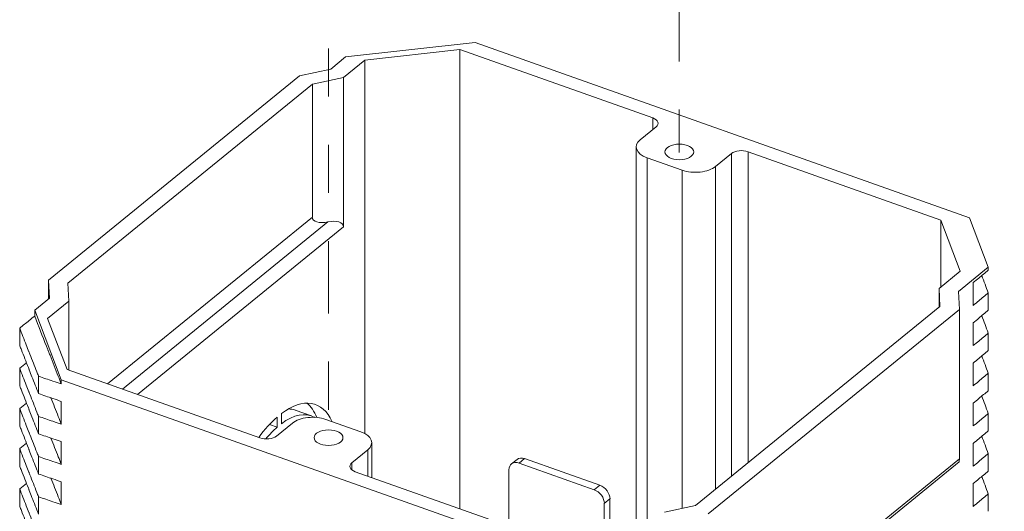
# Model space of a CAD drawing. Units: inches. Extents: x 0 to 193, y 0 to 59.
# Drawn here: x 8 to 10, y 5 to 6 of the extents above; entities that cross this region are included whole.
import ezdxf
from ezdxf import colors
from ezdxf.entities.mleader import LeaderData, LeaderLine
from ezdxf.math import Vec2, Vec3

# ---------------------------------------------------------------- set-up
doc = ezdxf.new("R2010")
doc.units = ezdxf.units.IN
doc.header["$MEASUREMENT"] = 0
doc.linetypes.add('AI-Linetype-172', pattern=[0.300578, 0.150292, -0.030057, 0.030057, -0.030057, 0.030057, -0.030057])
doc.linetypes.add('AI-Linetype-173', pattern=[0.300578, 0.150292, -0.030057, 0.030057, -0.030057, 0.030057, -0.030057])
doc.layers.add('Callouts', color=5, linetype='Continuous')
doc.layers.add('Drawing', color=7, linetype='Continuous')
doc.styles.get("Standard").update_dxf_attribs({"font": 'Arial Regular.ttf'})

msp = doc.modelspace()

# ---------------------------------------------------------------- linework, layer by layer
at = {"layer": 'Drawing', "linetype": 'AI-Linetype-173', "lineweight": 18}
msp.add_line((8.1789, 7.3221), (8.1789, 4.9629), dxfattribs=at)
at = {"layer": 'Drawing', "linetype": 'AI-Linetype-172', "lineweight": 18}
msp.add_line((8.9072, 5.8944), (8.9072, 5.555), dxfattribs=at)
at = {"layer": 'Drawing', "linetype": 'Continuous', "lineweight": 18, "extrusion": (5.55112e-17, 0.8437, 0.536814)}
for p, q in [((8.2144, 5.7534), (8.4838, 5.7831)), ((8.4838, 5.7831), (9.5106, 5.4195)), ((8.2144, 5.7534), (8.1836, 5.7283)), ((8.452, 5.7686), (8.2542, 5.7468)), ((8.452, 4.8153), (8.452, 5.7686)), ((8.8525, 5.6268), (8.452, 5.7686)), ((8.21, 5.7108), (8.2542, 5.7468)), ((8.2542, 4.9714), (8.2542, 5.7468)), ((8.1187, 5.7145), (7.5971, 5.29)), ((8.1836, 5.7283), (8.1187, 5.7145)), ((8.1452, 5.6971), (8.21, 5.7108)), ((8.21, 5.4008), (8.21, 5.7108)), ((7.6374, 5.2839), (8.1452, 5.6971)), ((8.1452, 5.4208), (8.1452, 5.6971)), ((8.8265, 5.5813), (8.8596, 5.6082)), ((8.8525, 5.6024), (8.8525, 5.6268)), ((8.8183, 4.7707), (8.8183, 5.5665)), ((9.0161, 5.5528), (8.983, 5.5259)), ((9.0161, 4.8825), (9.0161, 5.5528)), ((9.4512, 5.4148), (9.0507, 5.5566)), ((9.0507, 4.9107), (9.0507, 5.5566)), ((8.9138, 5.5183), (8.8407, 5.5441)), ((8.8407, 4.7789), (8.8407, 5.5441)), ((8.983, 4.8557), (8.983, 5.5259)), ((8.9138, 4.8161), (8.9138, 5.5183)), ((8.1452, 5.4208), (7.7197, 5.0745)), ((8.1776, 5.4108), (7.7509, 5.0635)), ((9.4917, 5.3086), (9.4512, 5.4148)), ((9.4512, 5.2756), (9.4512, 5.4148)), ((9.5106, 5.4195), (9.5498, 5.3169)), ((7.782, 5.0525), (8.21, 5.4008)), ((9.4475, 5.2726), (9.4917, 5.3086)), ((9.5498, 5.3169), (9.4878, 5.2665)), ((9.5498, 5.3107), (9.5498, 5.3169)), ((7.5971, 5.29), (7.599, 5.2526)), ((7.5971, 5.251), (7.5971, 5.29)), ((7.6394, 5.2465), (7.6374, 5.2839)), ((9.5187, 5.2375), (9.5187, 5.2848)), ((9.4475, 5.2336), (9.4475, 5.2726)), ((9.4494, 5.2352), (9.4475, 5.2726)), ((9.4878, 5.2665), (9.4898, 5.2291)), ((9.5498, 5.2273), (9.5498, 5.2635)), ((7.599, 5.2526), (7.5682, 5.2275)), ((7.5951, 5.2105), (7.6394, 5.2465)), ((7.6394, 5.103), (7.6394, 5.2465)), ((7.5682, 5.2152), (7.5682, 5.2275)), ((7.6234, 5.0829), (7.5682, 5.2275)), ((8.9417, 4.822), (9.4494, 5.2352)), ((9.4898, 5.2291), (8.9681, 4.8046)), ((9.4898, 4.919), (9.4898, 5.2291)), ((7.5951, 5.2105), (7.6357, 5.1043)), ((9.5187, 5.1541), (9.5187, 5.2013)), ((7.537, 5.1543), (7.537, 5.1905)), ((9.5498, 5.1438), (9.5498, 5.18)), ((9.5187, 5.0706), (9.5187, 5.1179)), ((7.537, 5.0708), (7.537, 5.107)), ((7.6357, 5.1043), (8.0362, 4.9625)), ((9.5498, 5.0604), (9.5498, 5.0966)), ((7.5762, 5.0543), (7.5762, 5.0905)), ((8.6503, 4.7193), (7.6234, 5.0829)), ((7.6234, 5.0744), (7.6234, 5.0829)), ((7.6234, 4.9909), (7.6234, 5.0382)), ((9.5187, 4.9872), (9.5187, 5.0344)), ((7.537, 4.9874), (7.537, 5.0236)), ((8.1432, 5.0082), (8.1098, 5.02)), ((9.5498, 4.9769), (9.5498, 5.0131)), ((7.5762, 4.9708), (7.5762, 5.007)), ((8.0708, 4.9663), (8.1038, 4.9932)), ((8.072, 5.0058), (8.072, 4.9847)), ((8.0809, 4.9918), (8.0809, 5.0129)), ((8.1731, 5.0008), (8.2461, 4.975)), ((8.0561, 4.9903), (8.072, 4.9847)), ((7.6234, 4.9075), (7.6234, 4.9547)), ((8.2686, 4.8802), (8.2686, 4.9526)), ((7.537, 4.9039), (7.537, 4.9401)), ((8.2603, 4.9378), (8.2273, 4.9109)), ((8.2603, 4.8831), (8.2603, 4.9378)), ((9.5187, 4.9037), (9.5187, 4.951)), ((7.5762, 4.8874), (7.5762, 4.9236)), ((8.2273, 4.8961), (8.2273, 4.9109)), ((8.5589, 4.9083), (8.5706, 4.9178)), ((8.5747, 4.91), (8.5864, 4.9195)), ((8.5864, 4.9195), (8.7429, 4.8641)), ((8.9602, 4.4818), (9.4895, 4.9125)), ((9.4898, 4.919), (8.9681, 4.4945)), ((9.5498, 4.8935), (9.5498, 4.9297)), ((8.2344, 4.8923), (8.6349, 4.7505)), ((8.5538, 4.7792), (8.5538, 4.8963)), ((8.5747, 4.91), (8.7312, 4.8546)), ((7.6234, 4.824), (7.6234, 4.8713)), ((7.537, 4.8205), (7.537, 4.8567)), ((8.7312, 4.8546), (8.7429, 4.8641)), ((9.5187, 4.8203), (9.5187, 4.8675)), ((7.5762, 4.8039), (7.5762, 4.8401)), ((8.752, 4.8261), (8.7637, 4.8356)), ((8.7637, 4.8356), (8.7637, 4.7647)), ((9.5498, 4.81), (9.5498, 4.8462)), ((8.752, 4.8261), (8.752, 4.7634)), ((8.8769, 4.8083), (8.9417, 4.822))]:
    msp.add_line(p, q, dxfattribs=at)
at = {"layer": 'Drawing', "linetype": 'Continuous', "lineweight": 18}
for centre, major_axis, ratio, start_param, end_param in [((8.8387, 5.6156), (0.025, 0), 0.536814, 5.700067, 7.270863), ((8.8683, 5.5665), (-0.05, 0), 0.536814, 5.700067, 7.270863), ((9.0369, 5.5454), (-0.025, 0), 0.536814, 4.129271, 5.700067), ((8.9413, 5.5407), (-0.05, 0), 0.536814, 0.987678, 2.558475), ((8.1776, 5.4277), (-0.0321, -0.0092), 0.490702, 6.144099, 7.714895), ((8.1776, 5.3939), (0.0321, 0.0092), 0.490702, 6.144099, 7.714895), ((8.0764, 4.8196), (0.0751, 0.2121), 0.464566, 5.837806, 6.898898), ((8.0431, 4.8315), (0.0751, 0.2121), 0.464566, 5.813583, 6.112927), ((8.0764, 4.8196), (0.0668, 0.1885), 0.464566, 6.204617, 6.89445), ((8.0431, 4.8315), (0.0668, 0.1885), 0.464566, 0, 0.158423), ((8.0764, 4.8196), (0.0751, 0.2121), 0.464566, 0.686838, 1.001871), ((8.1456, 4.9784), (0.05, 0), 0.536814, 0.987678, 2.558475), ((8.0764, 4.8196), (-0.0668, -0.1885), 0.464566, 3.832879, 4.048061), ((8.2186, 4.9526), (0.05, 0), 0.536814, 5.700067, 7.270863), ((8.0499, 4.9737), (0.025, 0), 0.536814, 4.129271, 5.700067), ((8.2482, 4.9035), (-0.025, 0), 0.536814, 5.700067, 7.270863), ((8.5747, 4.8889), (-0.0158, 0.0194), 0.704279, 5.425763, 6.99656), ((8.5864, 4.8984), (-0.0158, 0.0194), 0.704279, 5.425763, 6.283185), ((9.4888, 4.9377), (0.0007, -0.0252), 0.025693, 0.019715, 0.73309), ((8.7312, 4.8335), (0.0158, -0.0194), 0.704279, 0.713374, 2.284171), ((8.7429, 4.843), (0.0158, -0.0194), 0.704279, 0.713374, 2.284171)]:
    msp.add_ellipse(centre, major_axis=major_axis, ratio=ratio, start_param=start_param, end_param=end_param, dxfattribs=at)
for centre in [(8.9079, 5.5562), (8.1789, 4.9629)]:
    msp.add_ellipse(centre, major_axis=(0.03, 0), ratio=0.536814, dxfattribs=at)
for points, knots in [([(9.5187, 5.2848), (9.5225, 5.288), (9.5263, 5.2912), (9.5367, 5.2998), (9.5433, 5.3053), (9.5498, 5.3107)], [0.0408492, 0.0408492, 0.0408492, 0.0408492, 0.0928563, 0.0928563, 0.1822881, 0.1822881, 0.1822881, 0.1822881]), ([(9.5498, 5.2635), (9.5433, 5.258), (9.5367, 5.2525), (9.5263, 5.2439), (9.5225, 5.2407), (9.5187, 5.2375)], [0, 0, 0, 0, 0.0894381, 0.0894381, 0.1414426, 0.1414426, 0.1414426, 0.1414426]), ([(9.5187, 5.2013), (9.5225, 5.2045), (9.5263, 5.2077), (9.5367, 5.2164), (9.5433, 5.2218), (9.5498, 5.2273)], [0.0408492, 0.0408492, 0.0408492, 0.0408492, 0.0928563, 0.0928563, 0.1822881, 0.1822881, 0.1822881, 0.1822881]), ([(7.537, 5.1905), (7.5436, 5.1957), (7.5502, 5.2009), (7.5606, 5.2092), (7.5644, 5.2122), (7.5682, 5.2152)], [0, 0, 0, 0, 0.0894381, 0.0894381, 0.1414426, 0.1414426, 0.1414426, 0.1414426]), ([(7.5682, 5.2152), (7.5763, 5.1945), (7.5843, 5.1741), (7.5936, 5.1504), (7.5945, 5.148), (7.5955, 5.1455), (7.5956, 5.1453), (7.5957, 5.1451), (7.5957, 5.145), (7.5958, 5.1449), (7.5958, 5.1449), (7.5958, 5.1448), (7.5958, 5.1448), (7.5958, 5.1448)], [0.0501841, 0.0501841, 0.0501841, 0.0501841, 0.3563006, 0.3563006, 0.3904649, 0.3904649, 0.3928433, 0.3928433, 0.3937255, 0.3937255, 0.394348, 0.394348, 0.3945175, 0.3945175, 0.3945175, 0.3945175]), ([(7.5762, 5.0905), (7.5761, 5.0907), (7.576, 5.0909), (7.5749, 5.0939), (7.5738, 5.0967), (7.5679, 5.1118), (7.5631, 5.124), (7.5578, 5.1375), (7.5573, 5.1386), (7.5569, 5.1399), (7.5568, 5.14), (7.5567, 5.1402), (7.5567, 5.1403), (7.5567, 5.1404), (7.5566, 5.1404), (7.5566, 5.1405), (7.5566, 5.1406), (7.5566, 5.1407), (7.5565, 5.1407), (7.5564, 5.141), (7.5564, 5.1411), (7.5545, 5.146), (7.5526, 5.1507), (7.5462, 5.1671), (7.5416, 5.1788), (7.537, 5.1905)], [0, 0, 0, 0, 0.0032612, 0.0032612, 0.0438969, 0.0438969, 0.2239929, 0.2239929, 0.2404462, 0.2404462, 0.242398, 0.242398, 0.2432081, 0.2432081, 0.2438176, 0.2438176, 0.2444899, 0.2444899, 0.2454253, 0.2454253, 0.247657, 0.247657, 0.3162146, 0.3162146, 0.4871854, 0.4871854, 0.4871854, 0.4871854]), ([(9.5498, 5.18), (9.5433, 5.1746), (9.5367, 5.1691), (9.5263, 5.1604), (9.5225, 5.1573), (9.5187, 5.1541)], [0, 0, 0, 0, 0.0894381, 0.0894381, 0.1414426, 0.1414426, 0.1414426, 0.1414426]), ([(7.537, 5.1543), (7.5371, 5.1541), (7.5372, 5.1538), (7.5384, 5.1508), (7.5395, 5.148), (7.5454, 5.133), (7.5502, 5.1207), (7.5555, 5.1072), (7.5559, 5.1061), (7.5564, 5.1049), (7.5565, 5.1047), (7.5565, 5.1045), (7.5566, 5.1045), (7.5566, 5.1044), (7.5566, 5.1043), (7.5566, 5.1042), (7.5567, 5.1042), (7.5567, 5.1041), (7.5567, 5.104), (7.5568, 5.1038), (7.5569, 5.1037), (7.5588, 5.0988), (7.5606, 5.0941), (7.5671, 5.0777), (7.5716, 5.066), (7.5762, 5.0543)], [0, 0, 0, 0, 0.0032612, 0.0032612, 0.043957, 0.043957, 0.2240081, 0.2240081, 0.240452, 0.240452, 0.2424034, 0.2424034, 0.2432147, 0.2432147, 0.2438252, 0.2438252, 0.2444986, 0.2444986, 0.2454334, 0.2454334, 0.2476639, 0.2476639, 0.3161697, 0.3161697, 0.4870054, 0.4870054, 0.4870054, 0.4870054]), ([(7.5958, 5.1448), (7.5958, 5.1448), (7.5958, 5.1447), (7.5959, 5.1446), (7.5959, 5.1446), (7.596, 5.1444), (7.596, 5.1443), (7.5963, 5.1434), (7.5966, 5.1427), (7.598, 5.1393), (7.599, 5.1367), (7.6058, 5.1194), (7.6115, 5.1049), (7.6193, 5.085), (7.6214, 5.0797), (7.6234, 5.0744)], [0.3945175, 0.3945175, 0.3945175, 0.3945175, 0.3949319, 0.3949319, 0.395737, 0.395737, 0.397318, 0.397318, 0.4082205, 0.4082205, 0.4457394, 0.4457394, 0.6564899, 0.6564899, 0.7330657, 0.7330657, 0.7330657, 0.7330657]), ([(9.5187, 5.1179), (9.5225, 5.1211), (9.5263, 5.1243), (9.5367, 5.1329), (9.5433, 5.1384), (9.5498, 5.1438)], [0.0408492, 0.0408492, 0.0408492, 0.0408492, 0.0928563, 0.0928563, 0.1822881, 0.1822881, 0.1822881, 0.1822881]), ([(7.5762, 5.007), (7.5761, 5.0073), (7.576, 5.0075), (7.5749, 5.0105), (7.5738, 5.0133), (7.5679, 5.0284), (7.5631, 5.0406), (7.5578, 5.0541), (7.5573, 5.0552), (7.5569, 5.0565), (7.5568, 5.0566), (7.5567, 5.0568), (7.5567, 5.0568), (7.5567, 5.0569), (7.5566, 5.057), (7.5566, 5.0571), (7.5566, 5.0571), (7.5566, 5.0572), (7.5565, 5.0573), (7.5564, 5.0575), (7.5564, 5.0577), (7.5545, 5.0625), (7.5526, 5.0672), (7.5462, 5.0836), (7.5416, 5.0953), (7.537, 5.107)], [0, 0, 0, 0, 0.0032612, 0.0032612, 0.0438969, 0.0438969, 0.2239929, 0.2239929, 0.2404462, 0.2404462, 0.2423981, 0.2423981, 0.2432081, 0.2432081, 0.2438177, 0.2438177, 0.24449, 0.24449, 0.2454254, 0.2454254, 0.2476572, 0.2476572, 0.3162174, 0.3162174, 0.4871949, 0.4871949, 0.4871949, 0.4871949]), ([(9.5498, 5.0966), (9.5433, 5.0911), (9.5367, 5.0856), (9.5263, 5.077), (9.5225, 5.0738), (9.5187, 5.0706)], [0, 0, 0, 0, 0.0894381, 0.0894381, 0.1414426, 0.1414426, 0.1414426, 0.1414426]), ([(7.6234, 5.0744), (7.6177, 5.0763), (7.6119, 5.0783), (7.5961, 5.0837), (7.5862, 5.0871), (7.5762, 5.0905)], [0.0408509, 0.0408509, 0.0408509, 0.0408509, 0.0928564, 0.0928564, 0.1822967, 0.1822967, 0.1822967, 0.1822967]), ([(7.537, 5.0708), (7.5371, 5.0706), (7.5372, 5.0704), (7.5384, 5.0674), (7.5395, 5.0646), (7.5454, 5.0495), (7.5502, 5.0373), (7.5555, 5.0238), (7.5559, 5.0227), (7.5564, 5.0214), (7.5565, 5.0213), (7.5565, 5.0211), (7.5566, 5.021), (7.5566, 5.0209), (7.5566, 5.0209), (7.5566, 5.0208), (7.5567, 5.0207), (7.5567, 5.0206), (7.5567, 5.0206), (7.5568, 5.0204), (7.5569, 5.0202), (7.5588, 5.0153), (7.5606, 5.0106), (7.5671, 4.9942), (7.5716, 4.9826), (7.5762, 4.9708)], [0, 0, 0, 0, 0.0032612, 0.0032612, 0.0439569, 0.0439569, 0.2240076, 0.2240076, 0.2404515, 0.2404515, 0.2424048, 0.2424048, 0.2432268, 0.2432268, 0.2438453, 0.2438453, 0.2445276, 0.2445276, 0.2454759, 0.2454759, 0.2477405, 0.2477405, 0.3172964, 0.3172964, 0.490751, 0.490751, 0.490751, 0.490751]), ([(7.5762, 5.0543), (7.5862, 5.0509), (7.5961, 5.0475), (7.6119, 5.0421), (7.6177, 5.0401), (7.6234, 5.0382)], [0, 0, 0, 0, 0.089438, 0.089438, 0.1414441, 0.1414441, 0.1414441, 0.1414441]), ([(9.5187, 5.0344), (9.5225, 5.0376), (9.5263, 5.0408), (9.5367, 5.0495), (9.5433, 5.0549), (9.5498, 5.0604)], [0.0408492, 0.0408492, 0.0408492, 0.0408492, 0.0928563, 0.0928563, 0.1822881, 0.1822881, 0.1822881, 0.1822881]), ([(7.602, 5.0455), (7.6071, 5.0326), (7.6121, 5.0197), (7.6193, 5.0015), (7.6214, 4.9962), (7.6234, 4.9909)], [0.4705536, 0.4705536, 0.4705536, 0.4705536, 0.6565039, 0.6565039, 0.7330838, 0.7330838, 0.7330838, 0.7330838]), ([(7.5762, 4.9236), (7.5761, 4.9238), (7.576, 4.924), (7.5749, 4.927), (7.5738, 4.9298), (7.5679, 4.9449), (7.5631, 4.9571), (7.5578, 4.9706), (7.5573, 4.9717), (7.5569, 4.973), (7.5568, 4.9731), (7.5567, 4.9733), (7.5567, 4.9734), (7.5567, 4.9735), (7.5566, 4.9735), (7.5566, 4.9736), (7.5566, 4.9737), (7.5566, 4.9738), (7.5565, 4.9738), (7.5564, 4.9741), (7.5564, 4.9742), (7.5545, 4.9791), (7.5526, 4.9838), (7.5462, 5.0002), (7.5416, 5.0119), (7.537, 5.0236)], [0, 0, 0, 0, 0.0032612, 0.0032612, 0.0438969, 0.0438969, 0.2239929, 0.2239929, 0.2404461, 0.2404461, 0.242398, 0.242398, 0.2432081, 0.2432081, 0.2438176, 0.2438176, 0.24449, 0.24449, 0.2454253, 0.2454253, 0.247657, 0.247657, 0.3162133, 0.3162133, 0.4871809, 0.4871809, 0.4871809, 0.4871809]), ([(9.5498, 5.0131), (9.5433, 5.0077), (9.5367, 5.0022), (9.5263, 4.9935), (9.5225, 4.9904), (9.5187, 4.9872)], [0, 0, 0, 0, 0.0894381, 0.0894381, 0.1414426, 0.1414426, 0.1414426, 0.1414426]), ([(7.6234, 4.9909), (7.6177, 4.9929), (7.6119, 4.9949), (7.5961, 5.0002), (7.5862, 5.0036), (7.5762, 5.007)], [0.0408509, 0.0408509, 0.0408509, 0.0408509, 0.0928564, 0.0928564, 0.1822967, 0.1822967, 0.1822967, 0.1822967]), ([(7.537, 4.9874), (7.5371, 4.9872), (7.5372, 4.9869), (7.5384, 4.9839), (7.5395, 4.9811), (7.5454, 4.9661), (7.5502, 4.9538), (7.5555, 4.9403), (7.5559, 4.9392), (7.5564, 4.938), (7.5565, 4.9378), (7.5565, 4.9376), (7.5566, 4.9376), (7.5566, 4.9375), (7.5566, 4.9374), (7.5566, 4.9373), (7.5567, 4.9373), (7.5567, 4.9372), (7.5567, 4.9371), (7.5568, 4.9369), (7.5569, 4.9368), (7.5588, 4.9319), (7.5606, 4.9272), (7.5671, 4.9108), (7.5716, 4.8991), (7.5762, 4.8874)], [0, 0, 0, 0, 0.0032612, 0.0032612, 0.043957, 0.043957, 0.2240081, 0.2240081, 0.240452, 0.240452, 0.2424044, 0.2424044, 0.2432209, 0.2432209, 0.2438354, 0.2438354, 0.2445131, 0.2445131, 0.2454487, 0.2454487, 0.2476766, 0.2476766, 0.3160992, 0.3160992, 0.4867275, 0.4867275, 0.4867275, 0.4867275]), ([(9.5187, 4.951), (9.5225, 4.9542), (9.5263, 4.9574), (9.5367, 4.966), (9.5433, 4.9715), (9.5498, 4.9769)], [0.0408492, 0.0408492, 0.0408492, 0.0408492, 0.0928563, 0.0928563, 0.1822881, 0.1822881, 0.1822881, 0.1822881]), ([(7.5762, 4.9708), (7.5862, 4.9674), (7.5961, 4.964), (7.6119, 4.9587), (7.6177, 4.9567), (7.6234, 4.9547)], [0, 0, 0, 0, 0.089438, 0.089438, 0.1414441, 0.1414441, 0.1414441, 0.1414441]), ([(7.602, 4.962), (7.6071, 4.9491), (7.6121, 4.9363), (7.6193, 4.9181), (7.6214, 4.9128), (7.6234, 4.9075)], [0.4705525, 0.4705525, 0.4705525, 0.4705525, 0.6565001, 0.6565001, 0.7330789, 0.7330789, 0.7330789, 0.7330789]), ([(7.5762, 4.8401), (7.5761, 4.8404), (7.576, 4.8406), (7.5749, 4.8436), (7.5738, 4.8464), (7.5679, 4.8615), (7.5631, 4.8737), (7.5578, 4.8872), (7.5573, 4.8883), (7.5569, 4.8896), (7.5568, 4.8897), (7.5567, 4.8899), (7.5567, 4.8899), (7.5567, 4.89), (7.5566, 4.8901), (7.5566, 4.8902), (7.5566, 4.8902), (7.5566, 4.8903), (7.5565, 4.8904), (7.5564, 4.8906), (7.5564, 4.8908), (7.5545, 4.8956), (7.5526, 4.9003), (7.5462, 4.9167), (7.5416, 4.9284), (7.537, 4.9401)], [0, 0, 0, 0, 0.0032612, 0.0032612, 0.0438969, 0.0438969, 0.2239929, 0.2239929, 0.2404462, 0.2404462, 0.242398, 0.242398, 0.243208, 0.243208, 0.2438175, 0.2438175, 0.2444897, 0.2444897, 0.245425, 0.245425, 0.2476565, 0.2476565, 0.3162101, 0.3162101, 0.4871707, 0.4871707, 0.4871707, 0.4871707]), ([(7.6234, 4.9075), (7.6177, 4.9094), (7.6119, 4.9114), (7.5961, 4.9168), (7.5862, 4.9202), (7.5762, 4.9236)], [0.0408509, 0.0408509, 0.0408509, 0.0408509, 0.0928564, 0.0928564, 0.1822967, 0.1822967, 0.1822967, 0.1822967]), ([(9.5498, 4.9297), (9.5433, 4.9242), (9.5367, 4.9187), (9.5263, 4.9101), (9.5225, 4.9069), (9.5187, 4.9037)], [0, 0, 0, 0, 0.0894381, 0.0894381, 0.1414426, 0.1414426, 0.1414426, 0.1414426]), ([(7.537, 4.9039), (7.5371, 4.9037), (7.5372, 4.9035), (7.5384, 4.9005), (7.5395, 4.8977), (7.5454, 4.8826), (7.5502, 4.8704), (7.5555, 4.8569), (7.5559, 4.8558), (7.5564, 4.8545), (7.5565, 4.8544), (7.5565, 4.8542), (7.5566, 4.8541), (7.5566, 4.854), (7.5566, 4.854), (7.5566, 4.8539), (7.5567, 4.8538), (7.5567, 4.8537), (7.5567, 4.8537), (7.5568, 4.8535), (7.5569, 4.8533), (7.5588, 4.8484), (7.5606, 4.8437), (7.5671, 4.8273), (7.5716, 4.8157), (7.5762, 4.8039)], [0, 0, 0, 0, 0.0032612, 0.0032612, 0.043957, 0.043957, 0.2240081, 0.2240081, 0.240452, 0.240452, 0.2424016, 0.2424016, 0.2432032, 0.2432032, 0.2438064, 0.2438064, 0.2444718, 0.2444718, 0.2453798, 0.2453798, 0.2475352, 0.2475352, 0.3137404, 0.3137404, 0.4788391, 0.4788391, 0.4788391, 0.4788391]), ([(9.5187, 4.8675), (9.5225, 4.8707), (9.5263, 4.8739), (9.5367, 4.8826), (9.5433, 4.888), (9.5498, 4.8935)], [0.0408492, 0.0408492, 0.0408492, 0.0408492, 0.0928563, 0.0928563, 0.1822881, 0.1822881, 0.1822881, 0.1822881]), ([(7.5762, 4.8874), (7.5862, 4.884), (7.5961, 4.8806), (7.6119, 4.8752), (7.6177, 4.8732), (7.6234, 4.8713)], [0, 0, 0, 0, 0.089438, 0.089438, 0.1414441, 0.1414441, 0.1414441, 0.1414441]), ([(7.602, 4.8786), (7.6071, 4.8657), (7.6121, 4.8528), (7.6193, 4.8346), (7.6214, 4.8293), (7.6234, 4.824)], [0.47055, 0.47055, 0.47055, 0.47055, 0.6564917, 0.6564917, 0.7330681, 0.7330681, 0.7330681, 0.7330681]), ([(7.5762, 4.7567), (7.5761, 4.7569), (7.576, 4.7571), (7.5749, 4.7601), (7.5738, 4.7629), (7.5679, 4.778), (7.5631, 4.7902), (7.5578, 4.8037), (7.5573, 4.8048), (7.5569, 4.8061), (7.5568, 4.8062), (7.5567, 4.8064), (7.5567, 4.8065), (7.5567, 4.8066), (7.5566, 4.8066), (7.5566, 4.8067), (7.5566, 4.8068), (7.5566, 4.8069), (7.5565, 4.8069), (7.5564, 4.8072), (7.5564, 4.8073), (7.5545, 4.8122), (7.5526, 4.8169), (7.5462, 4.8333), (7.5416, 4.845), (7.537, 4.8567)], [0, 0, 0, 0, 0.0032612, 0.0032612, 0.0438969, 0.0438969, 0.2239928, 0.2239928, 0.2404461, 0.2404461, 0.242398, 0.242398, 0.2432081, 0.2432081, 0.2438176, 0.2438176, 0.24449, 0.24449, 0.2454254, 0.2454254, 0.2476572, 0.2476572, 0.3162161, 0.3162161, 0.4871902, 0.4871902, 0.4871902, 0.4871902]), ([(7.6234, 4.824), (7.6177, 4.826), (7.6119, 4.828), (7.5961, 4.8333), (7.5862, 4.8367), (7.5762, 4.8401)], [0.0408509, 0.0408509, 0.0408509, 0.0408509, 0.0928564, 0.0928564, 0.1822967, 0.1822967, 0.1822967, 0.1822967]), ([(9.5498, 4.8462), (9.5433, 4.8408), (9.5367, 4.8353), (9.5263, 4.8266), (9.5225, 4.8235), (9.5187, 4.8203)], [0, 0, 0, 0, 0.0894381, 0.0894381, 0.1414426, 0.1414426, 0.1414426, 0.1414426]), ([(7.537, 4.8205), (7.5371, 4.8203), (7.5372, 4.82), (7.5384, 4.817), (7.5395, 4.8142), (7.5454, 4.7992), (7.5502, 4.7869), (7.5555, 4.7734), (7.5559, 4.7723), (7.5564, 4.7711), (7.5565, 4.7709), (7.5565, 4.7707), (7.5566, 4.7707), (7.5566, 4.7706), (7.5566, 4.7705), (7.5566, 4.7704), (7.5567, 4.7704), (7.5567, 4.7703), (7.5567, 4.7702), (7.5568, 4.77), (7.5569, 4.7699), (7.5588, 4.765), (7.5606, 4.7603), (7.5671, 4.7439), (7.5716, 4.7322), (7.5762, 4.7205)], [0, 0, 0, 0, 0.0032612, 0.0032612, 0.0439564, 0.0439564, 0.2240052, 0.2240052, 0.240449, 0.240449, 0.2423997, 0.2423997, 0.2432075, 0.2432075, 0.2438153, 0.2438153, 0.2444858, 0.2444858, 0.2454189, 0.2454189, 0.2476468, 0.2476468, 0.3160704, 0.3160704, 0.486701, 0.486701, 0.486701, 0.486701])]:
    msp.add_open_spline(points, degree=3, knots=knots, dxfattribs=at)
for points in [[(9.5364, 5.2995), (9.5409, 5.2875), (9.5453, 5.2755), (9.5498, 5.2635)], [(9.5364, 5.2161), (9.5409, 5.204), (9.5453, 5.1921), (9.5498, 5.18)], [(7.537, 5.107), (7.5417, 5.1108), (7.5465, 5.1145), (7.5512, 5.1182)], [(9.5364, 5.1326), (9.5409, 5.1206), (9.5453, 5.1086), (9.5498, 5.0966)], [(7.537, 5.0236), (7.5417, 5.0273), (7.5465, 5.0311), (7.5512, 5.0348)], [(9.5364, 5.0492), (9.5409, 5.0371), (9.5453, 5.0252), (9.5498, 5.0131)], [(9.5364, 4.9657), (9.5409, 4.9537), (9.5453, 4.9417), (9.5498, 4.9297)], [(7.537, 4.9401), (7.5417, 4.9439), (7.5465, 4.9476), (7.5512, 4.9513)], [(9.5364, 4.8823), (9.5409, 4.8702), (9.5453, 4.8583), (9.5498, 4.8462)], [(7.537, 4.8567), (7.5417, 4.8604), (7.5465, 4.8642), (7.5512, 4.8679)]]:
    msp.add_open_spline(points, degree=3, dxfattribs=at)

# ---------------------------------------------------------------- leaders
at = {"layer": 'Callouts'}
ml = msp.add_multileader_mtext('Standard', dxfattribs=at)
ml.set_content('\\A1;PUFP-PB', color=256)
ml.set_leader_properties()
ml.build(insert=Vec2(0, 0))
ml.multileader.update_dxf_attribs({"dogleg_length": 0.1, "arrow_head_size": 0.1})
ctx = ml.context
ctx.base_point, ctx.char_height, ctx.arrow_head_size, ctx.landing_gap_size, ctx.plane_origin = Vec3(9.9288, 4.8434), 0.07, 0.1, 0.05, Vec3(11.9318, 5.2668)
notes = []
notes.append((ctx, [(0, (1, 1, 0), (9.8288, 4.8434), (1, 0), 0.1, [(0, [(9.5498, 4.7447)], 0, [])])]))
ctx.mtext.insert, ctx.mtext.flow_direction = Vec3(9.9788, 4.8789), 5
for ctx, leaders in notes:
    for number, flags, end, landing, length, lines in leaders:
        leader = LeaderData()
        leader.index, (leader.has_last_leader_line, leader.has_dogleg_vector, leader.attachment_direction) = number, flags
        leader.last_leader_point, leader.dogleg_vector, leader.dogleg_length = Vec3(end), Vec3(landing), length
        for number, points, colour, breaks in lines:
            line = LeaderLine()
            line.index, line.vertices, line.color, line.breaks = number, Vec3.list(points), colors.encode_raw_color(colour), breaks
            leader.lines.append(line)
        ctx.leaders.append(leader)

doc.saveas('drawing.dxf')
